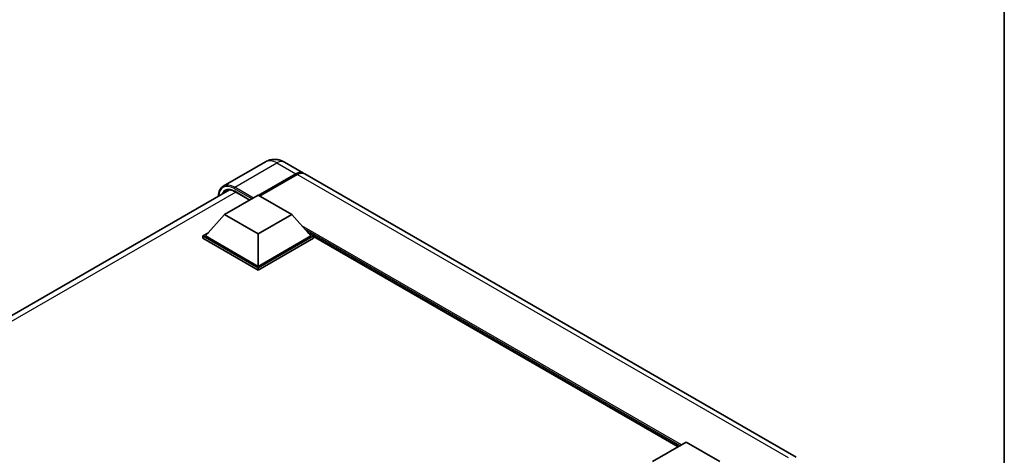
# Model space of a CAD drawing. Units: millimetres. Extents: x 58 to 8730, y 32 to 1156.
# Drawn here: x 1363 to 1622, y 459 to 574 of the extents above; entities that cross this region are included whole.
import ezdxf

# ---------------------------------------------------------------- set-up
doc = ezdxf.new("R2010")
doc.units = ezdxf.units.MM
doc.header["$LTSCALE"] = 4
for name, color, linetype, lineweight in [('Border (ISO)', 7, 'Continuous', 35), ('Visible (ISO)', 7, 'Continuous', 35), ('Visible Narrow (ISO)', 7, 'Continuous', 25)]:
    doc.layers.add(name, color=color, linetype=linetype, lineweight=lineweight)

# ---------------------------------------------------------------- blocks, each defined once
blk = doc.blocks.new('図面枠 tk図枠')
at = {"layer": 'Border (ISO)'}
blk.add_line((405.5, 289), (405.5, 8), dxfattribs=at)

msp = doc.modelspace()

# ---------------------------------------------------------------- linework, layer by layer
at = {"layer": 'Visible (ISO)'}
for p, q in [((1427.4383, 536.2935), (1416.3014, 529.8635)), ((1432.4383, 536.1944), (1437.3881, 533.3367)), ((1425.5239, 527.4435), (1435.3881, 533.1385)), ((1425.6654, 527.3618), (1435.3881, 532.9752)), ((1435.7416, 532.9344), (1425.8775, 527.2394)), ((1567.1422, 458.4231), (1437.7416, 533.1325)), ((1243.2109, 427.9935), (1417.9496, 528.879)), ((1416.6497, 522.3608), (1425.4886, 527.4639)), ((1419.3532, 528.4313), (1423.2587, 526.1765)), ((1425.4886, 527.4639), (1434.3274, 522.3608)), ((1416.6497, 522.3608), (1411.6293, 516.727)), ((1425.4886, 517.2577), (1416.6497, 522.3608)), ((1434.3274, 522.3608), (1425.4886, 517.2577)), ((1434.3274, 522.3608), (1439.3479, 516.727)), ((1410.9222, 516.727), (1412.3786, 517.5678)), ((1410.9222, 516.1554), (1410.9222, 516.727)), ((1425.4886, 508.317), (1410.9222, 516.727)), ((1425.4886, 507.7455), (1410.9222, 516.1554)), ((1425.4886, 508.7253), (1411.6293, 516.727)), ((1425.4886, 517.2577), (1425.4886, 508.7253)), ((1439.3479, 516.727), (1425.4886, 508.7253)), ((1440.055, 516.727), (1425.4886, 508.317)), ((1440.055, 516.1554), (1425.4886, 507.7455)), ((1438.5985, 517.5678), (1440.055, 516.727)), ((1440.055, 516.1554), (1440.055, 516.727)), ((1536.0751, 461.1615), (1440.055, 516.5987)), ((1425.4886, 507.7455), (1425.4886, 508.317)), ((1529.3626, 457.286), (1538.2014, 462.3891)), ((1538.2014, 462.3891), (1547.0402, 457.286))]:
    msp.add_line(p, q, dxfattribs=at)
for centre, major_axis, start_param, end_param in [((1435.3881, 529.8726), (2, 3.4641), 6.19468146, 7.06858347), ((1435.3881, 529.8726), (1.9, 3.2909), 0.1985475, 0.78539816), ((1435.7416, 529.6684), (2, 3.4641), 0, 0.78539816)]:
    msp.add_ellipse(centre, major_axis=major_axis, ratio=0.57735027, start_param=start_param, end_param=end_param, dxfattribs=at)
for points, knots in [([(1432.4383, 536.1944), (1432.2072, 536.3278), (1431.9576, 536.4513), (1431.4122, 536.6665), (1431.1161, 536.7582), (1430.4717, 536.8885), (1430.1228, 536.9268), (1429.3817, 536.9187), (1428.9893, 536.8713), (1428.2003, 536.6649), (1427.8048, 536.5051), (1427.4383, 536.2935)], [3.141592654, 3.141592654, 3.141592654, 3.141592654, 3.298672286, 3.298672286, 3.455751919, 3.455751919, 3.612831552, 3.612831552, 3.769911184, 3.769911184, 3.926990817, 3.926990817, 3.926990817, 3.926990817]), ([(1414.9877, 527.1689), (1414.9933, 527.3714), (1415.0101, 527.568), (1415.0736, 527.994), (1415.1266, 528.2193), (1415.2684, 528.6414), (1415.3572, 528.8381), (1415.5699, 529.1974), (1415.6939, 529.3598), (1415.9745, 529.6438), (1416.1312, 529.7653), (1416.3014, 529.8635)], [1.602386081, 1.602386081, 1.602386081, 1.602386081, 1.727875959, 1.727875959, 1.884955592, 1.884955592, 2.042035225, 2.042035225, 2.199114858, 2.199114858, 2.35619449, 2.35619449, 2.35619449, 2.35619449]), ([(1417.1032, 528.6789), (1417.2144, 528.7432), (1417.3344, 528.7924), (1417.5922, 528.8598), (1417.7299, 528.878), (1418.0217, 528.8812), (1418.1758, 528.8661), (1418.4964, 528.8013), (1418.663, 528.7515), (1419.0037, 528.6171), (1419.1779, 528.5325), (1419.3532, 528.4313)], [2.35619449, 2.35619449, 2.35619449, 2.35619449, 2.513274123, 2.513274123, 2.670353756, 2.670353756, 2.827433388, 2.827433388, 2.984513021, 2.984513021, 3.141592654, 3.141592654, 3.141592654, 3.141592654])]:
    msp.add_open_spline(points, degree=3, knots=knots, dxfattribs=at)
at = {"layer": 'Visible Narrow (ISO)'}
for p, q in [((1419.3014, 529.5664), (1430.4383, 535.9963)), ((1430.4383, 535.9963), (1435.3881, 533.1385)), ((1435.5648, 532.8732), (1425.8421, 527.2598)), ((1435.5648, 532.8732), (1435.3881, 532.9752)), ((1565.1422, 458.225), (1435.7416, 532.9344)), ((1419.1246, 529.2602), (1423.8622, 526.5249)), ((1424.2158, 526.729), (1419.3014, 529.5664)), ((1419.5817, 528.2993), (1244.646, 427.3002)), ((1423.3319, 526.2187), (1419.3014, 528.5457)), ((1536.964, 461.6747), (1436.95, 519.4177)), ((1536.5397, 461.4297), (1437.8492, 518.4087)), ((1536.2215, 461.246), (1438.5236, 517.6519))]:
    msp.add_line(p, q, dxfattribs=at)
for centre, major_axis, start_param, end_param in [((1430.4383, 531.0973), (-3, 5.1962), 5.49778714, 6.28318531), ((1430.4383, 532.7303), (2, 3.4641), 0, 0.78539816), ((1435.5648, 529.7705), (-1.9, -3.2909), 3.70497835, 3.92699082), ((1435.5648, 532.6691), (0.125, -0.2165), 2.17206054, 2.35619449), ((1419.1246, 524.5653), (-2.875, 4.9796), 5.49778714, 7.00309553), ((1419.3014, 524.4633), (-2.5, 4.3301), 5.49778714, 6.73421212), ((1419.3014, 524.6674), (-3, 5.1962), 5.49778714, 6.28318531), ((1419.3014, 529.3622), (0.125, 0.2165), 0.78539816, 2.35619449), ((1419.4782, 524.5653), (-2.375, 4.1136), 0, 0.32588296), ((1419.4782, 528.6478), (-0.125, -0.2165), 5.49778714, 6.28318531)]:
    msp.add_ellipse(centre, major_axis=major_axis, ratio=0.57735027, start_param=start_param, end_param=end_param, dxfattribs=at)

# ---------------------------------------------------------------- block references
at = {"xscale": 4, "yscale": 4, "zscale": 4}
msp.add_blockref('図面枠 tk図枠', (0, 0), dxfattribs=at)

doc.saveas('drawing.dxf')
